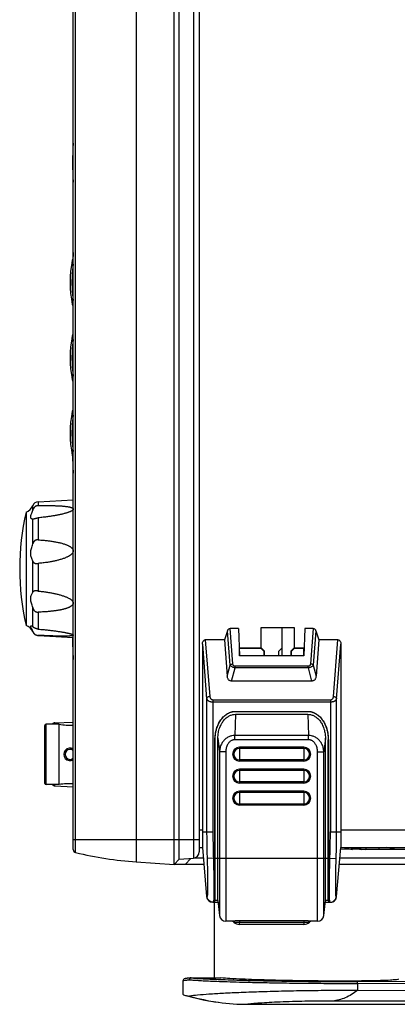
# Model space of a CAD drawing. Units: millimetres. Extents: x 0 to 828, y 10 to 570.
# Drawn here: x 311 to 371, y 257 to 414 of the extents above; entities that cross this region are included whole.
import ezdxf

# ---------------------------------------------------------------- set-up
doc = ezdxf.new("R2010")
doc.units = ezdxf.units.MM

msp = doc.modelspace()

# ---------------------------------------------------------------- linework, layer by layer
at = {"color": 7, "linetype": 'Continuous'}
for p, q in [((335.121, 279.347), (335.121, 499.347)), ((329.121, 498.927), (329.121, 279.766)), ((335.919, 280.202), (335.919, 498.491)), ((338.191, 498.332), (338.191, 280.361)), ((319.121, 281.739), (319.121, 496.954)), ((339.121, 497.334), (339.121, 281.359)), ((319.504, 281.253), (319.504, 495.347)), ((312.688, 335.636), (312.688, 336.359)), ((313.561, 336.977), (319.121, 337.268)), ((313.561, 336.977), (313.561, 336.365)), ((311.621, 335.347), (311.621, 317.347)), ((312.688, 334.227), (312.658, 334.224)), ((312.688, 330.274), (312.688, 334.227)), ((313.561, 334.433), (313.561, 330.918)), ((312.688, 322.611), (312.688, 327.551)), ((313.561, 327.186), (313.561, 322.793)), ((312.688, 317.137), (312.688, 320.17)), ((313.561, 319.447), (313.561, 316.75)), ((312.688, 316.334), (312.688, 316.407)), ((343.611, 316.473), (343.121, 315.047)), ((344.039, 311.038), (343.611, 316.473)), ((344.471, 311.224), (344.028, 316.847)), ((345.371, 316.847), (344.028, 316.847)), ((345.371, 316.847), (345.507, 312.515)), ((348.971, 313.747), (348.971, 316.986)), ((348.971, 316.986), (354.171, 316.986)), ((352.271, 312.515), (352.271, 316.986)), ((354.171, 316.986), (354.171, 313.747)), ((355.871, 316.847), (355.735, 312.515)), ((357.214, 316.847), (355.871, 316.847)), ((357.214, 316.847), (356.771, 311.224)), ((357.631, 316.473), (357.203, 311.038)), ((357.631, 316.473), (358.121, 315.047)), ((313.561, 315.75), (313.561, 315.717)), ((313.561, 315.717), (319.121, 315.425)), ((340.09, 315.047), (340.8, 306.034)), ((343.121, 315.047), (340.09, 315.047)), ((343.121, 315.047), (343.577, 309.264)), ((358.121, 315.047), (357.666, 309.264)), ((361.152, 315.047), (358.121, 315.047)), ((360.442, 306.034), (361.152, 315.047)), ((339.621, 314.348), (340.302, 305.699)), ((339.621, 314.348), (339.621, 282.047)), ((348.996, 313.747), (345.469, 313.747)), ((345.469, 313.723), (345.535, 313.658)), ((345.535, 312.515), (345.535, 313.658)), ((348.959, 313.658), (345.535, 313.658)), ((348.996, 313.747), (348.959, 313.658)), ((349.407, 313.21), (348.959, 313.658)), ((348.996, 313.747), (349.496, 313.247)), ((349.496, 313.247), (349.407, 313.21)), ((349.407, 312.515), (349.407, 313.21)), ((349.496, 312.515), (349.496, 313.247)), ((352.246, 313.747), (351.746, 313.247)), ((351.746, 312.515), (351.746, 313.247)), ((353.646, 313.247), (354.146, 313.747)), ((353.646, 313.247), (353.646, 312.515)), ((353.735, 313.21), (353.646, 313.247)), ((354.183, 313.658), (353.735, 313.21)), ((353.735, 313.21), (353.735, 312.515)), ((355.774, 313.747), (354.146, 313.747)), ((354.183, 313.658), (354.146, 313.747)), ((355.707, 313.658), (354.183, 313.658)), ((355.773, 313.723), (355.707, 313.658)), ((355.707, 312.515), (355.707, 313.658)), ((360.94, 305.699), (361.621, 314.348)), ((361.621, 314.348), (361.621, 282.047)), ((355.735, 312.515), (345.507, 312.515)), ((343.577, 309.264), (344.039, 311.038)), ((344.272, 308.494), (344.819, 310.591)), ((344.819, 310.591), (344.819, 310.839)), ((356.423, 310.839), (344.819, 310.839)), ((356.423, 310.591), (344.819, 310.591)), ((356.423, 310.591), (356.423, 310.839)), ((356.423, 310.591), (356.97, 308.494)), ((357.203, 311.038), (357.666, 309.264)), ((356.97, 308.494), (344.272, 308.494)), ((340.302, 305.699), (340.302, 284.547)), ((341.299, 305.527), (341.299, 284.547)), ((341.299, 305.527), (359.944, 305.527)), ((341.299, 305.192), (359.944, 305.192)), ((359.944, 305.527), (359.944, 284.547)), ((360.94, 284.547), (360.94, 305.699)), ((344.883, 303.684), (344.883, 303.669)), ((344.883, 303.684), (356.359, 303.684)), ((344.883, 303.669), (356.359, 303.669)), ((356.359, 303.684), (356.359, 303.669)), ((316.193, 301.854), (319.121, 301.982)), ((344.898, 303.218), (344.751, 299.838)), ((344.898, 303.218), (356.344, 303.218)), ((356.344, 303.218), (356.491, 299.838)), ((314.621, 292.247), (314.621, 301.447)), ((314.821, 292.047), (314.821, 301.647)), ((316.896, 301.647), (314.821, 301.647)), ((316.193, 301.647), (316.193, 301.854)), ((316.896, 292.047), (316.896, 301.647)), ((341.621, 273.347), (341.621, 299.171)), ((341.621, 299.171), (341.637, 299.171)), ((341.637, 273.647), (341.637, 299.171)), ((342.09, 299.443), (342.342, 297.268)), ((342.09, 273.647), (342.09, 299.443)), ((344.751, 299.169), (344.751, 299.838)), ((356.491, 299.838), (344.751, 299.838)), ((356.491, 299.169), (344.751, 299.169)), ((356.491, 299.169), (356.491, 299.838)), ((359.153, 299.443), (358.9, 297.268)), ((359.153, 273.647), (359.153, 299.443)), ((359.605, 273.647), (359.605, 299.171)), ((359.621, 299.171), (359.605, 299.171)), ((359.621, 299.171), (359.621, 273.347)), ((342.342, 297.268), (342.342, 271.242)), ((343.337, 297.268), (342.342, 297.268)), ((343.337, 297.268), (343.337, 270.347)), ((345.521, 297.984), (345.521, 295.784)), ((355.721, 297.984), (345.521, 297.984)), ((355.721, 297.805), (345.521, 297.805)), ((355.721, 297.984), (355.721, 295.784)), ((357.905, 270.347), (357.905, 297.268)), ((357.905, 297.268), (358.9, 297.268)), ((358.9, 271.242), (358.9, 297.268)), ((355.721, 295.963), (345.521, 295.963)), ((355.721, 295.784), (345.521, 295.784)), ((345.521, 294.484), (345.521, 292.284)), ((355.721, 294.484), (345.521, 294.484)), ((355.721, 294.305), (345.521, 294.305)), ((355.721, 294.484), (355.721, 292.284)), ((316.896, 292.047), (314.821, 292.047)), ((316.193, 291.839), (316.193, 292.047)), ((316.193, 291.839), (319.121, 291.711)), ((355.721, 292.463), (345.521, 292.463)), ((355.721, 292.284), (345.521, 292.284)), ((345.521, 290.984), (345.521, 288.784)), ((355.721, 290.984), (345.521, 290.984)), ((355.721, 290.984), (355.721, 288.784)), ((355.721, 290.805), (345.521, 290.805)), ((355.721, 288.963), (345.521, 288.963)), ((355.721, 288.784), (345.521, 288.784)), ((339.121, 284.847), (339.621, 284.847)), ((361.621, 284.847), (550.521, 284.847)), ((319.121, 283.347), (339.121, 283.347)), ((339.621, 284.547), (341.299, 284.547)), ((359.944, 284.547), (361.621, 284.547)), ((339.121, 282.047), (339.621, 282.047)), ((339.621, 282.047), (340.302, 274.26)), ((360.94, 274.26), (361.621, 282.047)), ((364.865, 281.747), (361.598, 281.785)), ((361.621, 282.047), (550.521, 282.047)), ((362.637, 281.877), (363.447, 281.763)), ((362.823, 282.047), (364.865, 281.747)), ((364.592, 281.88), (365.085, 281.814)), ((372.865, 281.747), (364.865, 281.747)), ((365.085, 281.814), (365.584, 281.747)), ((365.584, 282.047), (365.584, 281.747)), ((367.646, 282.047), (367.646, 281.747)), ((370.365, 281.747), (368.882, 282.047)), ((369.667, 281.888), (369.66, 282.047)), ((335.919, 280.202), (335.121, 279.347)), ((335.919, 280.202), (338.191, 280.361)), ((337.797, 280.334), (336.877, 279.347)), ((339.77, 280.347), (338.191, 280.347)), ((341.371, 280.347), (340.375, 280.313)), ((341.371, 280.347), (359.871, 280.347)), ((359.871, 280.347), (360.867, 280.313)), ((372.865, 280.347), (361.472, 280.347)), ((329.121, 279.766), (335.121, 279.347)), ((339.857, 279.347), (335.121, 279.347)), ((371.865, 279.347), (361.385, 279.347)), ((341.299, 273.347), (342.121, 273.347)), ((341.471, 273.347), (341.471, 261.347)), ((342.09, 273.647), (341.637, 273.647)), ((342.09, 273.647), (342.342, 271.242)), ((358.9, 271.242), (359.153, 273.647)), ((359.121, 273.347), (359.944, 273.347)), ((359.605, 273.647), (359.153, 273.647)), ((344.422, 270.347), (343.337, 270.347)), ((344.6, 270.191), (344.421, 270.347)), ((344.6, 270.191), (356.642, 270.191)), ((345.521, 270.412), (345.521, 270.191)), ((355.721, 270.412), (345.521, 270.412)), ((345.521, 269.847), (345.521, 270.191)), ((355.721, 269.847), (345.521, 269.847)), ((355.721, 270.412), (355.721, 270.191)), ((355.721, 270.191), (355.721, 269.847)), ((356.821, 270.347), (356.642, 270.191)), ((357.905, 270.347), (356.82, 270.347)), ((337.832, 261.346), (337.856, 261.347)), ((337.856, 261.347), (342.538, 261.347)), ((336.524, 260.859), (336.524, 260.859)), ((336.524, 260.859), (336.524, 258.733)), ((346.167, 260.972), (346.416, 260.966)), ((357.991, 260.852), (357.377, 260.858)), ((357.99, 260.781), (358.361, 260.779)), ((361.882, 260.836), (361.386, 260.836)), ((364.097, 260.769), (455.596, 261.063)), ((364.228, 260.469), (455.725, 260.763)), ((364.228, 260.469), (364.228, 259.329)), ((471.085, 258.814), (364.228, 259.329)), ((346.849, 257.147), (471.092, 257.147)), ((469.065, 257.356), (360.326, 257.67))]:
    msp.add_line(p, q, dxfattribs=at)
for points in [[(319.121, 375.568), (319.12, 375.567), (319.067, 375.53), (319.023, 375.482), (318.991, 375.426), (318.972, 375.365)], [(318.972, 368.329), (318.991, 368.267), (319.023, 368.211), (319.067, 368.163), (319.12, 368.126), (319.121, 368.125)], [(319.121, 363.568), (319.12, 363.567), (319.067, 363.53), (319.023, 363.482), (318.991, 363.426), (318.972, 363.365)], [(318.972, 356.329), (318.991, 356.267), (319.023, 356.211), (319.067, 356.163), (319.12, 356.126), (319.121, 356.125)], [(319.121, 351.568), (319.12, 351.567), (319.067, 351.53), (319.023, 351.482), (318.991, 351.426), (318.972, 351.365)], [(318.972, 344.329), (318.991, 344.267), (319.023, 344.211), (319.067, 344.163), (319.12, 344.126), (319.121, 344.125)], [(336.868, 261.212), (336.826, 261.2), (336.786, 261.187), (336.746, 261.171), (336.704, 261.15), (336.658, 261.12), (336.606, 261.073), (336.553, 260.991), (336.525, 260.885), (336.524, 260.859)], [(337.208, 261.275), (337.137, 261.265), (337.073, 261.254), (337.014, 261.244), (336.961, 261.233), (336.913, 261.223), (336.868, 261.212)], [(337.832, 261.346), (337.793, 261.342), (337.673, 261.33), (337.563, 261.319), (337.462, 261.308), (337.37, 261.297), (337.285, 261.286), (337.208, 261.275)], [(336.778, 258.595), (337.043, 258.522), (337.978, 258.279), (338.89, 258.066), (339.768, 257.882), (340.607, 257.724), (341.405, 257.59), (342.134, 257.481)]]:
    msp.add_lwpolyline(points, dxfattribs=at)
for centre, radius, start, end in [((368.231, 390.847), 49.21, 176.40703, 183.59297), ((356.507, 373.847), 37.486, 175.83624, 177.43779), ((336.442, 371.847), 17.821, 168.61466, 191.38534), ((336.442, 359.847), 17.821, 168.61466, 191.38534), ((336.442, 347.847), 17.821, 168.61466, 191.38534), ((356.507, 344.247), 37.486, 180.04906, 184.16376), ((311.024, 337.045), 1.8, 289.36387, 337.60382), ((313.613, 335.978), 1, 93, 157.60382), ((351.621, 326.347), 41, 167.31962, 192.68038), ((311.024, 315.648), 1.8, 22.39618, 70.63613), ((313.613, 316.715), 1, 202.39618, 267), ((356.507, 314.647), 37.486, 178.80257, 184.16376), ((314.821, 301.447), 0.2, 90, 180), ((316.214, 301.355), 0.5, 92.5, 144.13555), ((318.621, 311.497), 10, 260.06363, 272.86639), ((318.621, 296.847), 1, 59.99999, 300.00001), ((318.621, 296.847), 0.8, 51.24602, 308.75398), ((345.521, 296.884), 1.1, 90, 270), ((345.521, 296.884), 0.921, 90, 270), ((355.721, 296.884), 1.1, 270, 90), ((355.721, 296.884), 0.921, 270, 90), ((345.521, 293.384), 1.1, 90, 270), ((345.521, 293.384), 0.921, 90, 270), ((355.721, 293.384), 1.1, 270, 90), ((355.721, 293.384), 0.921, 270, 90), ((314.821, 292.247), 0.2, 180, 270), ((316.214, 292.339), 0.5, 215.86445, 267.5), ((318.621, 282.197), 10, 87.13361, 99.93637), ((345.521, 289.884), 1.1, 90, 270), ((355.721, 289.884), 1.1, 270, 90), ((345.521, 289.884), 0.921, 90, 270), ((355.721, 289.884), 0.921, 270, 90), ((319.621, 281.739), 0.5, 180, 256.42523), ((333.188, 337.926), 58.302, 256.42523, 266), ((338.121, 281.359), 1, 274, 0), ((341.299, 274.347), 1, 185, 270), ((359.944, 274.347), 1, 270, 355), ((343.337, 271.347), 1, 186, 270), ((357.905, 271.347), 1, 270, 354), ((345.521, 271.25), 1.404, 229, 270), ((355.721, 271.25), 1.404, 270, 311)]:
    msp.add_arc(centre, radius, start, end, dxfattribs=at)
for points, knots in [([(319.121, 374.75), (319.102, 374.621), (319.057, 374.279), (318.995, 373.698), (318.943, 372.989), (318.915, 372.232), (318.915, 371.46), (318.943, 370.704), (318.995, 369.995), (319.057, 369.414), (319.102, 369.072), (319.121, 368.943)], [0, 0, 0, 0, 0.3907633, 1.0339804, 1.755305, 2.5222975, 3.304143, 4.071015, 4.7923665, 5.4355083, 5.8257875, 5.8257875, 5.8257875, 5.8257875]), ([(319.121, 362.75), (319.102, 362.621), (319.057, 362.279), (318.995, 361.698), (318.943, 360.989), (318.915, 360.232), (318.915, 359.46), (318.943, 358.704), (318.995, 357.995), (319.057, 357.414), (319.102, 357.072), (319.121, 356.943)], [0, 0, 0, 0, 0.3907633, 1.0339804, 1.755305, 2.5222975, 3.304143, 4.071015, 4.7923665, 5.4355083, 5.8257875, 5.8257875, 5.8257875, 5.8257875]), ([(319.121, 350.75), (319.102, 350.621), (319.057, 350.279), (318.995, 349.698), (318.943, 348.989), (318.915, 348.232), (318.915, 347.46), (318.943, 346.704), (318.995, 345.995), (319.057, 345.414), (319.102, 345.072), (319.121, 344.943)], [0, 0, 0, 0, 0.3907633, 1.0339804, 1.755305, 2.5222975, 3.304143, 4.071015, 4.7923665, 5.4355083, 5.8257875, 5.8257875, 5.8257875, 5.8257875]), ([(313.561, 336.365), (313.544, 336.365), (313.511, 336.363), (313.463, 336.358), (313.414, 336.351), (313.365, 336.341), (313.317, 336.328), (313.27, 336.313), (313.227, 336.297), (313.188, 336.28), (313.153, 336.262), (313.12, 336.242), (313.088, 336.221), (313.057, 336.199), (313.027, 336.175), (312.998, 336.15), (312.97, 336.123), (312.94, 336.092), (312.909, 336.056), (312.877, 336.016), (312.845, 335.971), (312.815, 335.924), (312.788, 335.877), (312.764, 335.829), (312.741, 335.782), (312.722, 335.733), (312.704, 335.685), (312.693, 335.652), (312.688, 335.636)], [0, 0, 0, 0, 0.0495221, 0.0981804, 0.1470849, 0.1966746, 0.2477292, 0.2980758, 0.3442437, 0.3855902, 0.424215, 0.4624638, 0.5010851, 0.5397051, 0.5777521, 0.6152554, 0.6537714, 0.6956509, 0.7430566, 0.7960517, 0.8518068, 0.9074287, 0.9618369, 1.0152411, 1.0679069, 1.1200134, 1.1716359, 1.2227373, 1.2227373, 1.2227373, 1.2227373]), ([(313.561, 336.365), (313.701, 336.368), (313.964, 336.373), (314.337, 336.378), (314.674, 336.381), (314.987, 336.381), (315.288, 336.38), (315.585, 336.377), (315.88, 336.371), (316.171, 336.364), (316.457, 336.355), (316.741, 336.342), (317.022, 336.327), (317.296, 336.308), (317.548, 336.287), (317.773, 336.264), (317.971, 336.24), (318.146, 336.215), (318.303, 336.19), (318.441, 336.163), (318.561, 336.137), (318.665, 336.109), (318.756, 336.082), (318.835, 336.054), (318.905, 336.025), (318.969, 335.993), (319.026, 335.957), (319.072, 335.918), (319.103, 335.876), (319.119, 335.835), (319.123, 335.795), (319.114, 335.754), (319.094, 335.715), (319.065, 335.677), (319.029, 335.639), (318.985, 335.602), (318.933, 335.564), (318.871, 335.526), (318.797, 335.485), (318.711, 335.443), (318.612, 335.398), (318.5, 335.352), (318.373, 335.305), (318.232, 335.256), (318.133, 335.224), (318.08, 335.208)], [0, 0, 0, 0, 0.4200706, 0.7892846, 1.1212047, 1.4295242, 1.7277639, 2.0250435, 2.3215451, 2.6132116, 2.8980712, 3.1797108, 3.4641171, 3.7445435, 4.0009629, 4.2248298, 4.4223079, 4.5986128, 4.7567337, 4.8972096, 5.0203239, 5.1271287, 5.2201404, 5.3027618, 5.3783544, 5.4495622, 5.5172709, 5.5794445, 5.6309028, 5.6721951, 5.7099576, 5.749804, 5.7939761, 5.8419427, 5.8938106, 5.9504927, 6.0139752, 6.0863344, 6.1695796, 6.2652813, 6.3738953, 6.4954334, 6.6298562, 6.7781101, 6.943226, 6.943226, 6.943226, 6.943226]), ([(312.658, 334.223), (312.632, 334.223), (312.566, 334.233), (312.473, 334.287), (312.398, 334.383), (312.362, 334.508), (312.366, 334.658), (312.406, 334.838), (312.483, 335.06), (312.586, 335.329), (312.656, 335.528), (312.688, 335.636)], [0, 0, 0, 0, 0.0793088, 0.1958221, 0.3126969, 0.4360062, 0.5786511, 0.757336, 0.9895796, 1.2813245, 1.6210656, 1.6210656, 1.6210656, 1.6210656]), ([(318.08, 335.208), (318.019, 335.189), (317.885, 335.15), (317.67, 335.091), (317.431, 335.031), (317.178, 334.972), (316.921, 334.916), (316.661, 334.864), (316.397, 334.814), (316.131, 334.767), (315.863, 334.722), (315.593, 334.679), (315.315, 334.638), (315.018, 334.597), (314.694, 334.555), (314.339, 334.513), (313.958, 334.472), (313.695, 334.446), (313.561, 334.433)], [0, 0, 0, 0, 0.1935066, 0.4173593, 0.6701823, 0.9332758, 1.195414, 1.4598556, 1.7284643, 1.9998982, 2.2718985, 2.5427624, 2.8196609, 3.11586, 3.4418928, 3.799864, 4.187519, 4.5923135, 4.5923135, 4.5923135, 4.5923135]), ([(312.688, 334.227), (312.692, 334.227), (312.7, 334.229), (312.712, 334.232), (312.725, 334.235), (312.74, 334.239), (312.755, 334.244), (312.773, 334.249), (312.794, 334.255), (312.819, 334.263), (312.848, 334.271), (312.88, 334.28), (312.913, 334.289), (312.947, 334.298), (312.981, 334.307), (313.015, 334.316), (313.05, 334.325), (313.087, 334.334), (313.125, 334.344), (313.164, 334.354), (313.204, 334.365), (313.246, 334.376), (313.292, 334.388), (313.339, 334.399), (313.386, 334.408), (313.431, 334.416), (313.475, 334.423), (313.518, 334.429), (313.546, 334.432), (313.561, 334.433)], [0, 0, 0, 0, 0.01133481, 0.0238266, 0.03748831, 0.05225118, 0.06838388, 0.08672566, 0.10835092, 0.13443856, 0.16489057, 0.19855341, 0.23354284, 0.26849218, 0.30343183, 0.33865512, 0.37467584, 0.41205992, 0.45131505, 0.49178365, 0.5330212, 0.57643168, 0.62369825, 0.6734845, 0.72197218, 0.76744534, 0.81123501, 0.85414521, 0.89748376, 0.89748376, 0.89748376, 0.89748376]), ([(312.688, 327.551), (312.652, 327.641), (312.576, 327.825), (312.475, 328.104), (312.401, 328.389), (312.363, 328.673), (312.365, 328.96), (312.405, 329.258), (312.48, 329.576), (312.581, 329.916), (312.654, 330.152), (312.688, 330.274)], [0, 0, 0, 0, 0.2923521, 0.5964792, 0.8900243, 1.1728954, 1.4542936, 1.7482927, 2.0721337, 2.4335164, 2.8128495, 2.8128495, 2.8128495, 2.8128495]), ([(313.561, 330.918), (313.544, 330.919), (313.51, 330.92), (313.459, 330.92), (313.41, 330.919), (313.36, 330.915), (313.312, 330.909), (313.265, 330.902), (313.224, 330.893), (313.187, 330.882), (313.153, 330.871), (313.121, 330.858), (313.09, 330.842), (313.061, 330.825), (313.032, 330.806), (313.005, 330.786), (312.978, 330.763), (312.95, 330.738), (312.921, 330.708), (312.89, 330.672), (312.858, 330.632), (312.828, 330.589), (312.801, 330.544), (312.776, 330.499), (312.755, 330.455), (312.735, 330.411), (312.718, 330.366), (312.702, 330.32), (312.693, 330.289), (312.688, 330.274)], [0, 0, 0, 0, 0.0513906, 0.1015167, 0.1512836, 0.2007563, 0.2502817, 0.2978682, 0.3406748, 0.3784052, 0.4131265, 0.4471864, 0.4816241, 0.5162274, 0.5505466, 0.584416, 0.6188511, 0.6558585, 0.6974102, 0.7448373, 0.7970227, 0.8506405, 0.9031619, 0.9538865, 1.0031207, 1.051302, 1.0991836, 1.1474241, 1.1960591, 1.1960591, 1.1960591, 1.1960591]), ([(313.561, 330.918), (313.7, 330.911), (313.962, 330.896), (314.335, 330.869), (314.67, 330.839), (314.982, 330.807), (315.282, 330.771), (315.579, 330.732), (315.873, 330.688), (316.163, 330.641), (316.448, 330.589), (316.73, 330.53), (317.011, 330.466), (317.284, 330.396), (317.537, 330.323), (317.762, 330.249), (317.961, 330.178), (318.137, 330.106), (318.294, 330.036), (318.432, 329.966), (318.554, 329.898), (318.658, 329.831), (318.749, 329.766), (318.829, 329.701), (318.9, 329.635), (318.965, 329.564), (319.021, 329.489), (319.067, 329.409), (319.1, 329.325), (319.119, 329.237), (319.123, 329.146), (319.11, 329.057), (319.082, 328.97), (319.042, 328.888), (318.99, 328.808), (318.928, 328.73), (318.856, 328.655), (318.775, 328.583), (318.686, 328.512), (318.588, 328.443), (318.478, 328.373), (318.355, 328.302), (318.215, 328.229), (318.055, 328.152), (317.869, 328.072), (317.654, 327.988), (317.417, 327.903), (317.167, 327.823), (316.912, 327.749), (316.653, 327.68), (316.391, 327.616), (316.125, 327.557), (315.858, 327.502), (315.589, 327.45), (315.311, 327.402), (315.015, 327.355), (314.691, 327.309), (314.337, 327.264), (313.957, 327.222), (313.695, 327.198), (313.561, 327.186)], [0, 0, 0, 0, 0.4191424, 0.7880915, 1.1202653, 1.4292348, 1.7284687, 2.0272065, 2.3257879, 2.6202548, 2.9088, 3.1949865, 3.4851502, 3.7735566, 4.0400331, 4.2748973, 4.4840568, 4.6729796, 4.844838, 5.0000983, 5.1389206, 5.2622115, 5.3724501, 5.4735085, 5.5699589, 5.6654077, 5.7596061, 5.8512069, 5.9409885, 6.0303469, 6.1201882, 6.2105181, 6.3006827, 6.3910883, 6.4853715, 6.5854519, 6.6900756, 6.79766, 6.9101391, 7.0299378, 7.1592364, 7.3003093, 7.4561868, 7.6318575, 7.8331768, 8.0649179, 8.3224774, 8.5881097, 8.8526981, 9.1197549, 9.3907004, 9.6638441, 9.9368324, 10.2082684, 10.4856731, 10.7822417, 11.1083132, 11.465851, 11.8526157, 12.2561098, 12.2561098, 12.2561098, 12.2561098]), ([(312.688, 327.551), (312.695, 327.536), (312.708, 327.506), (312.731, 327.464), (312.757, 327.423), (312.788, 327.383), (312.822, 327.347), (312.857, 327.316), (312.893, 327.289), (312.927, 327.266), (312.96, 327.247), (312.992, 327.231), (313.024, 327.217), (313.058, 327.204), (313.093, 327.194), (313.129, 327.185), (313.167, 327.179), (313.205, 327.175), (313.247, 327.173), (313.291, 327.172), (313.338, 327.173), (313.384, 327.174), (313.43, 327.177), (313.474, 327.179), (313.517, 327.182), (313.546, 327.185), (313.561, 327.186)], [0, 0, 0, 0, 0.048996, 0.0967184, 0.1455957, 0.1956374, 0.2457923, 0.2936207, 0.3380497, 0.3789042, 0.4164882, 0.4520099, 0.4869196, 0.5225086, 0.5591085, 0.5966129, 0.6343862, 0.6726938, 0.7134557, 0.7583971, 0.806234, 0.8534501, 0.8984567, 0.9423349, 0.9856214, 1.0294134, 1.0294134, 1.0294134, 1.0294134]), ([(312.688, 320.17), (312.654, 320.296), (312.582, 320.537), (312.48, 320.877), (312.404, 321.184), (312.364, 321.46), (312.363, 321.714), (312.399, 321.957), (312.473, 322.192), (312.572, 322.409), (312.65, 322.546), (312.688, 322.611)], [0, 0, 0, 0, 0.3915683, 0.754135, 1.0672567, 1.3389691, 1.5870979, 1.8282395, 2.0733636, 2.3206693, 2.5456152, 2.5456152, 2.5456152, 2.5456152]), ([(313.223, 322.828), (313.211, 322.829), (313.188, 322.831), (313.155, 322.832), (313.124, 322.832), (313.093, 322.83), (313.063, 322.827), (313.035, 322.823), (313.008, 322.818), (312.981, 322.811), (312.953, 322.803), (312.925, 322.793), (312.895, 322.781), (312.863, 322.767), (312.83, 322.749), (312.796, 322.727), (312.764, 322.702), (312.735, 322.674), (312.71, 322.644), (312.695, 322.622), (312.688, 322.611)], [0, 0, 0, 0, 0.03564602, 0.06829698, 0.09947046, 0.13014026, 0.1599875, 0.18876476, 0.21652288, 0.24388305, 0.27195966, 0.30164428, 0.33368271, 0.36858215, 0.40649636, 0.44719343, 0.48842732, 0.52845643, 0.56765302, 0.60702017, 0.60702017, 0.60702017, 0.60702017]), ([(313.561, 322.793), (313.544, 322.795), (313.51, 322.798), (313.459, 322.804), (313.41, 322.809), (313.361, 322.814), (313.313, 322.82), (313.267, 322.824), (313.237, 322.827), (313.223, 322.828), (313.223, 322.828)], [0, 0, 0, 0, 0.05163127, 0.10190634, 0.15176438, 0.20113501, 0.25022043, 0.29711358, 0.33895312, 0.33959053, 0.33959053, 0.33959053, 0.33959053]), ([(313.561, 322.793), (313.667, 322.783), (313.868, 322.763), (314.156, 322.731), (314.421, 322.699), (314.651, 322.668), (314.794, 322.647), (314.853, 322.638)], [0, 0, 0, 0, 0.3202629, 0.6055252, 0.8686066, 1.1224809, 1.3021553, 1.3021553, 1.3021553, 1.3021553]), ([(314.853, 322.638), (314.878, 322.635), (314.986, 322.618), (315.177, 322.588), (315.427, 322.545), (315.678, 322.499), (315.929, 322.451), (316.181, 322.398), (316.434, 322.34), (316.688, 322.278), (316.941, 322.211), (317.191, 322.139), (317.433, 322.063), (317.663, 321.984), (317.881, 321.902), (318.085, 321.817), (318.275, 321.729), (318.451, 321.637), (318.614, 321.54), (318.763, 321.437), (318.895, 321.325), (319.003, 321.206), (319.079, 321.085), (319.119, 320.965), (319.125, 320.846), (319.095, 320.731), (319.038, 320.626), (318.96, 320.533), (318.868, 320.45), (318.764, 320.374), (318.65, 320.304), (318.526, 320.238), (318.392, 320.176), (318.25, 320.118), (318.104, 320.064), (317.954, 320.014), (317.802, 319.969), (317.649, 319.926), (317.495, 319.887), (317.339, 319.85), (317.181, 319.816), (317.022, 319.783), (316.861, 319.753), (316.699, 319.725), (316.531, 319.697), (316.352, 319.67), (316.156, 319.643), (315.939, 319.615), (315.695, 319.587), (315.421, 319.559), (315.117, 319.532), (314.78, 319.506), (314.408, 319.482), (313.997, 319.462), (313.711, 319.451), (313.561, 319.447)], [0, 0, 0, 0, 0.0738601, 0.3271532, 0.580269, 0.8352404, 1.0923241, 1.3494634, 1.6073999, 1.8691488, 2.1329119, 2.3942065, 2.6483065, 2.8933784, 3.126318, 3.3465547, 3.5553677, 3.7540798, 3.943044, 4.1234023, 4.2970163, 4.4608645, 4.6027053, 4.7225013, 4.8371737, 4.9550594, 5.0738606, 5.1939618, 5.3171295, 5.4449878, 5.5786191, 5.718989, 5.8668356, 6.0206349, 6.1777076, 6.3357676, 6.4939234, 6.6525315, 6.8118855, 6.9722548, 7.1339867, 7.2967818, 7.4594448, 7.6227359, 7.7910838, 7.9702655, 8.1659313, 8.3839194, 8.6288163, 8.9029042, 9.2076709, 9.5449638, 9.9171507, 10.3270264, 10.7774816, 10.7774816, 10.7774816, 10.7774816]), ([(312.688, 320.17), (312.694, 320.149), (312.706, 320.107), (312.727, 320.045), (312.751, 319.985), (312.778, 319.926), (312.808, 319.87), (312.839, 319.817), (312.872, 319.769), (312.905, 319.726), (312.937, 319.688), (312.969, 319.654), (313.002, 319.623), (313.035, 319.595), (313.069, 319.57), (313.104, 319.547), (313.14, 319.527), (313.178, 319.509), (313.217, 319.494), (313.26, 319.48), (313.307, 319.469), (313.356, 319.46), (313.406, 319.453), (313.457, 319.448), (313.508, 319.446), (313.543, 319.447), (313.561, 319.447)], [0, 0, 0, 0, 0.0652687, 0.1305131, 0.1958421, 0.2608342, 0.3245534, 0.3860917, 0.444417, 0.4984887, 0.5483257, 0.5949241, 0.6391336, 0.6818321, 0.7238889, 0.7659313, 0.8078227, 0.8489062, 0.8903671, 0.9349121, 0.9836848, 1.034609, 1.0852478, 1.1358198, 1.1868757, 1.239691, 1.239691, 1.239691, 1.239691]), ([(312.688, 316.407), (312.656, 316.495), (312.589, 316.652), (312.487, 316.854), (312.41, 317.008), (312.368, 317.118), (312.359, 317.205), (312.405, 317.258), (312.445, 317.263), (312.464, 317.262)], [0, 0, 0, 0, 0.2813479, 0.51058376, 0.67945002, 0.79495579, 0.86927151, 0.92600567, 0.98294592, 0.98294592, 0.98294592, 0.98294592]), ([(312.464, 317.262), (312.469, 317.261), (312.51, 317.257), (312.594, 317.226), (312.658, 317.172), (312.688, 317.137)], [0, 0, 0, 0, 0.01591307, 0.12203507, 0.26227783, 0.26227783, 0.26227783, 0.26227783]), ([(313.561, 316.75), (313.544, 316.751), (313.51, 316.755), (313.459, 316.762), (313.409, 316.771), (313.36, 316.782), (313.311, 316.795), (313.265, 316.809), (313.224, 316.823), (313.187, 316.837), (313.153, 316.85), (313.122, 316.862), (313.091, 316.875), (313.061, 316.888), (313.033, 316.901), (313.005, 316.913), (312.978, 316.927), (312.951, 316.941), (312.921, 316.956), (312.89, 316.974), (312.859, 316.993), (312.829, 317.013), (312.801, 317.033), (312.777, 317.052), (312.755, 317.07), (312.736, 317.088), (312.718, 317.105), (312.703, 317.121), (312.693, 317.131), (312.688, 317.137)], [0, 0, 0, 0, 0.05163209, 0.10227217, 0.15284292, 0.20341194, 0.25430335, 0.30336365, 0.34746747, 0.38611188, 0.4212645, 0.45514534, 0.48859434, 0.52123885, 0.5525879, 0.58251414, 0.611936, 0.64247173, 0.67547536, 0.7115502, 0.74933011, 0.78608352, 0.82005884, 0.85095626, 0.87913106, 0.90495997, 0.92892089, 0.95136023, 0.97228093, 0.97228093, 0.97228093, 0.97228093]), ([(312.688, 316.407), (312.695, 316.39), (312.708, 316.356), (312.731, 316.305), (312.758, 316.253), (312.788, 316.202), (312.822, 316.152), (312.857, 316.106), (312.892, 316.064), (312.927, 316.029), (312.959, 315.997), (312.992, 315.969), (313.024, 315.943), (313.058, 315.919), (313.093, 315.895), (313.129, 315.874), (313.166, 315.853), (313.205, 315.835), (313.246, 315.817), (313.291, 315.801), (313.337, 315.786), (313.384, 315.774), (313.43, 315.764), (313.474, 315.757), (313.517, 315.753), (313.546, 315.751), (313.561, 315.75)], [0, 0, 0, 0, 0.0545435, 0.1096375, 0.1677235, 0.2283904, 0.2898017, 0.3484251, 0.4026002, 0.4519938, 0.4969912, 0.5390997, 0.5800797, 0.6214471, 0.6635478, 0.7061842, 0.7485434, 0.7908404, 0.8350902, 0.8830128, 0.9331415, 0.9818759, 1.0277766, 1.0721202, 1.1155699, 1.159318, 1.159318, 1.159318, 1.159318]), ([(313.561, 316.75), (313.7, 316.738), (313.962, 316.716), (314.335, 316.682), (314.67, 316.648), (314.982, 316.616), (315.282, 316.582), (315.578, 316.547), (315.872, 316.511), (316.162, 316.474), (316.447, 316.435), (316.73, 316.394), (317.01, 316.351), (317.283, 316.307), (317.536, 316.264), (317.761, 316.223), (317.959, 316.184), (318.136, 316.148), (318.292, 316.113), (318.431, 316.081), (318.552, 316.05), (318.657, 316.022), (318.748, 315.995), (318.823, 315.971), (318.869, 315.955), (318.889, 315.948)], [0, 0, 0, 0, 0.4199624, 0.7894869, 1.1219825, 1.4310118, 1.7300154, 2.0281724, 2.3257687, 2.6187688, 2.9051815, 3.1883656, 3.4744227, 3.7573048, 4.0169632, 4.2439847, 4.4442336, 4.6230119, 4.7833512, 4.9257557, 5.0503729, 5.1581148, 5.251411, 5.3337257, 5.3968724, 5.3968724, 5.3968724, 5.3968724]), ([(343.611, 316.473), (343.63, 316.528), (343.676, 316.629), (343.776, 316.752), (343.897, 316.829), (343.986, 316.847), (344.028, 316.847)], [0, 0, 0, 0, 0.17520271, 0.32949917, 0.46856715, 0.59567212, 0.59567212, 0.59567212, 0.59567212]), ([(357.214, 316.847), (357.256, 316.847), (357.346, 316.829), (357.466, 316.752), (357.566, 316.629), (357.612, 316.528), (357.631, 316.473)], [0, 0, 0, 0, 0.12710497, 0.26617295, 0.42046941, 0.59567212, 0.59567212, 0.59567212, 0.59567212]), ([(318.889, 315.948), (318.892, 315.946), (318.918, 315.937), (318.962, 315.92), (319.017, 315.894), (319.063, 315.869), (319.096, 315.844), (319.118, 315.818), (319.124, 315.789), (319.107, 315.764), (319.078, 315.745), (319.038, 315.728), (318.987, 315.712), (318.925, 315.698), (318.853, 315.686), (318.773, 315.675), (318.684, 315.665), (318.586, 315.657), (318.476, 315.649), (318.353, 315.642), (318.214, 315.637), (318.054, 315.632), (317.867, 315.629), (317.653, 315.627), (317.416, 315.627), (317.166, 315.629), (316.911, 315.632), (316.653, 315.637), (316.39, 315.643), (316.124, 315.651), (315.857, 315.658), (315.588, 315.667), (315.311, 315.677), (315.014, 315.688), (314.691, 315.701), (314.337, 315.716), (313.957, 315.732), (313.695, 315.744), (313.561, 315.75)], [0, 0, 0, 0, 0.01158, 0.0806367, 0.1423872, 0.1946597, 0.236471, 0.2680797, 0.2927528, 0.3187197, 0.3526444, 0.395719, 0.4491288, 0.5132988, 0.5866856, 0.667312, 0.7559561, 0.8541236, 0.963375, 1.0856154, 1.2236224, 1.3821366, 1.5668511, 1.7825431, 2.0251281, 2.2779559, 2.5320199, 2.7902049, 3.0535289, 3.3201347, 3.5875762, 3.8543681, 4.1278273, 4.4209434, 4.7439931, 5.0990016, 5.4837948, 5.8859113, 5.8859113, 5.8859113, 5.8859113]), ([(339.621, 314.348), (339.621, 314.413), (339.632, 314.538), (339.68, 314.71), (339.755, 314.854), (339.853, 314.964), (339.968, 315.032), (340.051, 315.047), (340.09, 315.047)], [0, 0, 0, 0, 0.19586731, 0.37288138, 0.5337426, 0.67785149, 0.80906303, 0.92627836, 0.92627836, 0.92627836, 0.92627836]), ([(361.152, 315.047), (361.191, 315.047), (361.274, 315.032), (361.389, 314.964), (361.487, 314.854), (361.562, 314.71), (361.61, 314.538), (361.621, 314.413), (361.621, 314.348)], [0, 0, 0, 0, 0.11721533, 0.24842687, 0.39253576, 0.55339698, 0.73041105, 0.92627836, 0.92627836, 0.92627836, 0.92627836]), ([(344.039, 311.038), (344.07, 311.075), (344.152, 311.141), (344.302, 311.204), (344.414, 311.222), (344.471, 311.224)], [0, 0, 0, 0, 0.1456892, 0.30913579, 0.48207084, 0.48207084, 0.48207084, 0.48207084]), ([(344.819, 310.591), (344.751, 310.599), (344.617, 310.626), (344.426, 310.689), (344.259, 310.78), (344.124, 310.895), (344.061, 310.99), (344.039, 311.038)], [0, 0, 0, 0, 0.20766674, 0.40837805, 0.6003769, 0.7756671, 0.93470372, 0.93470372, 0.93470372, 0.93470372]), ([(344.819, 310.839), (344.785, 310.839), (344.715, 310.849), (344.619, 310.898), (344.542, 310.981), (344.49, 311.093), (344.475, 311.179), (344.471, 311.224)], [0, 0, 0, 0, 0.10424062, 0.20675205, 0.3162899, 0.43726253, 0.57406447, 0.57406447, 0.57406447, 0.57406447]), ([(356.771, 311.224), (356.768, 311.186), (356.756, 311.114), (356.718, 311.016), (356.663, 310.937), (356.593, 310.88), (356.511, 310.846), (356.452, 310.839), (356.423, 310.839)], [0, 0, 0, 0, 0.11484302, 0.21805679, 0.31206292, 0.40009699, 0.48665653, 0.57471664, 0.57471664, 0.57471664, 0.57471664]), ([(357.203, 311.038), (357.185, 310.998), (357.136, 310.92), (357.034, 310.82), (356.906, 310.736), (356.758, 310.668), (356.595, 310.619), (356.481, 310.598), (356.423, 310.591)], [0, 0, 0, 0, 0.13113355, 0.27252757, 0.42543538, 0.5885653, 0.76020534, 0.93521054, 0.93521054, 0.93521054, 0.93521054]), ([(357.203, 311.038), (357.172, 311.075), (357.09, 311.141), (356.94, 311.204), (356.828, 311.222), (356.771, 311.224)], [0, 0, 0, 0, 0.14568874, 0.30913533, 0.48207131, 0.48207131, 0.48207131, 0.48207131]), ([(344.272, 308.494), (344.218, 308.494), (344.112, 308.505), (343.963, 308.561), (343.835, 308.651), (343.731, 308.771), (343.652, 308.916), (343.599, 309.082), (343.581, 309.202), (343.577, 309.264)], [0, 0, 0, 0, 0.1621006, 0.3178294, 0.4716718, 0.627387, 0.7893732, 0.9630584, 1.150194, 1.150194, 1.150194, 1.150194]), ([(357.666, 309.264), (357.661, 309.202), (357.643, 309.082), (357.589, 308.914), (357.509, 308.768), (357.404, 308.647), (357.274, 308.558), (357.127, 308.505), (357.022, 308.494), (356.97, 308.494)], [0, 0, 0, 0, 0.1881454, 0.3627389, 0.5260454, 0.683666, 0.8387147, 0.9923165, 1.1501994, 1.1501994, 1.1501994, 1.1501994]), ([(340.8, 306.034), (340.738, 306.031), (340.618, 306.011), (340.461, 305.94), (340.345, 305.835), (340.307, 305.743), (340.302, 305.699)], [0, 0, 0, 0, 0.18618755, 0.36043651, 0.5131941, 0.64503617, 0.64503617, 0.64503617, 0.64503617]), ([(340.302, 305.699), (340.306, 305.674), (340.322, 305.619), (340.368, 305.538), (340.44, 305.458), (340.536, 305.385), (340.652, 305.321), (340.78, 305.27), (340.915, 305.233), (341.049, 305.208), (341.177, 305.195), (341.259, 305.192), (341.299, 305.192)], [0, 0, 0, 0, 0.0777763, 0.1695189, 0.2762811, 0.3977118, 0.5308627, 0.6708186, 0.8121158, 0.9495085, 1.0787599, 1.1969848, 1.1969848, 1.1969848, 1.1969848]), ([(340.8, 306.034), (340.802, 306.009), (340.81, 305.956), (340.832, 305.877), (340.867, 305.797), (340.914, 305.723), (340.972, 305.658), (341.037, 305.606), (341.105, 305.568), (341.173, 305.543), (341.237, 305.53), (341.279, 305.527), (341.299, 305.527)], [0, 0, 0, 0, 0.07560262, 0.15883138, 0.24633987, 0.33505977, 0.42213645, 0.50535155, 0.583357, 0.65536234, 0.72100613, 0.78021774, 0.78021774, 0.78021774, 0.78021774]), ([(359.944, 305.527), (359.961, 305.527), (359.999, 305.529), (360.056, 305.54), (360.116, 305.559), (360.177, 305.589), (360.238, 305.631), (360.294, 305.683), (360.344, 305.746), (360.384, 305.816), (360.414, 305.89), (360.433, 305.963), (360.44, 306.011), (360.442, 306.034)], [0, 0, 0, 0, 0.05334306, 0.11142141, 0.1744967, 0.24264076, 0.31562265, 0.3929151, 0.47328053, 0.55466239, 0.63468838, 0.7108218, 0.78034585, 0.78034585, 0.78034585, 0.78034585]), ([(359.944, 305.192), (359.979, 305.192), (360.053, 305.195), (360.167, 305.205), (360.286, 305.224), (360.408, 305.254), (360.527, 305.294), (360.64, 305.346), (360.739, 305.408), (360.821, 305.478), (360.883, 305.552), (360.922, 305.626), (360.936, 305.676), (360.94, 305.699)], [0, 0, 0, 0, 0.1065452, 0.2212508, 0.3427639, 0.4687841, 0.596067, 0.7209001, 0.8391511, 0.9470737, 1.0426702, 1.1257752, 1.1971661, 1.1971661, 1.1971661, 1.1971661]), ([(360.442, 306.034), (360.504, 306.031), (360.624, 306.011), (360.781, 305.94), (360.897, 305.835), (360.936, 305.743), (360.94, 305.699)], [0, 0, 0, 0, 0.18618741, 0.36043635, 0.513194, 0.64503616, 0.64503616, 0.64503616, 0.64503616]), ([(341.621, 299.171), (341.621, 299.465), (341.662, 300.05), (341.846, 300.895), (342.144, 301.676), (342.548, 302.364), (343.042, 302.932), (343.61, 303.358), (344.232, 303.624), (344.669, 303.684), (344.883, 303.684)], [0, 0, 0, 0, 0.8826862, 1.7494219, 2.5858852, 3.381061, 4.1289832, 4.8304255, 5.4940981, 6.1364043, 6.1364043, 6.1364043, 6.1364043]), ([(341.637, 299.171), (341.637, 299.371), (341.656, 299.763), (341.738, 300.336), (341.871, 300.882), (342.052, 301.395), (342.276, 301.87), (342.54, 302.3), (342.84, 302.681), (343.176, 303.011), (343.552, 303.288), (343.969, 303.502), (344.417, 303.637), (344.728, 303.669), (344.883, 303.669)], [0, 0, 0, 0, 0.5977042, 1.1759236, 1.7359938, 2.278806, 2.8048173, 3.3093979, 3.7897334, 4.2554119, 4.7190543, 5.1854441, 5.6526891, 6.1170582, 6.1170582, 6.1170582, 6.1170582]), ([(356.359, 303.684), (356.573, 303.684), (357.01, 303.624), (357.632, 303.358), (358.2, 302.932), (358.694, 302.364), (359.098, 301.676), (359.396, 300.895), (359.58, 300.05), (359.621, 299.465), (359.621, 299.171)], [0, 0, 0, 0, 0.6423062, 1.3059788, 2.0074211, 2.7553433, 3.5505191, 4.3869824, 5.2537181, 6.1364043, 6.1364043, 6.1364043, 6.1364043]), ([(356.359, 303.669), (356.515, 303.669), (356.83, 303.637), (357.283, 303.498), (357.703, 303.28), (358.08, 302.999), (358.414, 302.667), (358.712, 302.286), (358.974, 301.856), (359.196, 301.381), (359.374, 300.87), (359.505, 300.327), (359.587, 299.758), (359.605, 299.369), (359.605, 299.171)], [0, 0, 0, 0, 0.4687291, 0.9416727, 1.4136392, 1.880479, 2.346179, 2.8248978, 3.3282515, 3.853066, 4.3939037, 4.950662, 5.5245441, 6.1170264, 6.1170264, 6.1170264, 6.1170264]), ([(342.09, 299.443), (342.09, 299.73), (342.139, 300.295), (342.35, 301.088), (342.672, 301.774), (343.069, 302.326), (343.509, 302.739), (343.968, 303.02), (344.433, 303.182), (344.746, 303.218), (344.898, 303.218)], [0, 0, 0, 0, 0.8623881, 1.6915615, 2.4499211, 3.123773, 3.7185326, 4.2474325, 4.7285746, 5.1836424, 5.1836424, 5.1836424, 5.1836424]), ([(356.344, 303.218), (356.496, 303.218), (356.809, 303.182), (357.273, 303.021), (357.732, 302.74), (358.172, 302.328), (358.569, 301.776), (358.891, 301.089), (359.103, 300.296), (359.153, 299.73), (359.153, 299.443)], [0, 0, 0, 0, 0.4544034, 0.9350852, 1.4634288, 2.0581141, 2.7318571, 3.4906593, 4.3205512, 5.1836416, 5.1836416, 5.1836416, 5.1836416]), ([(344.751, 299.838), (344.59, 299.839), (344.261, 299.804), (343.783, 299.638), (343.333, 299.355), (342.934, 298.959), (342.615, 298.46), (342.404, 297.886), (342.348, 297.475), (342.342, 297.268)], [0, 0, 0, 0, 0.4826245, 0.9810954, 1.5063141, 2.0644263, 2.6543544, 3.2670101, 3.8873746, 3.8873746, 3.8873746, 3.8873746]), ([(344.751, 299.169), (344.71, 299.169), (344.625, 299.164), (344.497, 299.14), (344.362, 299.097), (344.22, 299.031), (344.07, 298.935), (343.916, 298.804), (343.762, 298.63), (343.618, 298.411), (343.495, 298.154), (343.404, 297.867), (343.349, 297.569), (343.337, 297.367), (343.337, 297.268)], [0, 0, 0, 0, 0.1233793, 0.2521754, 0.391405, 0.5461215, 0.7214515, 0.9223739, 1.153301, 1.4158262, 1.7038837, 2.0074899, 2.3149017, 2.6119604, 2.6119604, 2.6119604, 2.6119604]), ([(358.9, 297.268), (358.894, 297.475), (358.838, 297.886), (358.627, 298.46), (358.308, 298.959), (357.909, 299.355), (357.459, 299.638), (356.981, 299.804), (356.652, 299.839), (356.491, 299.838)], [0, 0, 0, 0, 0.6202984, 1.2329407, 1.8228955, 2.3810267, 2.9062481, 3.4047223, 3.8873746, 3.8873746, 3.8873746, 3.8873746]), ([(357.905, 297.268), (357.905, 297.373), (357.892, 297.585), (357.832, 297.892), (357.736, 298.18), (357.611, 298.434), (357.467, 298.646), (357.316, 298.814), (357.164, 298.941), (357.018, 299.033), (356.878, 299.098), (356.745, 299.14), (356.617, 299.164), (356.533, 299.169), (356.491, 299.169)], [0, 0, 0, 0, 0.3160063, 0.6328012, 0.9383276, 1.223063, 1.4792901, 1.7038573, 1.8994502, 2.0706293, 2.222406, 2.3598649, 2.4880059, 2.6119493, 2.6119493, 2.6119493, 2.6119493]), ([(340.302, 284.547), (340.302, 284.079), (340.308, 283.141), (340.333, 281.73), (340.359, 280.787), (340.375, 280.313)], [0, 0, 0, 0, 1.4024107, 2.8133905, 4.2339827, 4.2339827, 4.2339827, 4.2339827]), ([(341.299, 284.547), (341.299, 284.083), (341.304, 283.153), (341.329, 281.753), (341.356, 280.817), (341.371, 280.347)], [0, 0, 0, 0, 1.3919494, 2.7901009, 4.2008041, 4.2008041, 4.2008041, 4.2008041]), ([(359.871, 280.347), (359.887, 280.817), (359.913, 281.753), (359.938, 283.153), (359.944, 284.083), (359.944, 284.547)], [0, 0, 0, 0, 1.4107032, 2.8088547, 4.2008041, 4.2008041, 4.2008041, 4.2008041]), ([(360.867, 280.313), (360.883, 280.787), (360.909, 281.73), (360.934, 283.141), (360.94, 284.079), (360.94, 284.547)], [0, 0, 0, 0, 1.4205922, 2.831572, 4.2339827, 4.2339827, 4.2339827, 4.2339827]), ([(362.637, 281.877), (362.599, 281.86), (362.509, 281.832), (362.354, 281.801), (362.238, 281.785), (362.174, 281.778)], [0, 0, 0, 0, 0.12369206, 0.282212, 0.47447699, 0.47447699, 0.47447699, 0.47447699]), ([(362.754, 282.001), (362.754, 281.997), (362.753, 281.971), (362.728, 281.932), (362.698, 281.909), (362.685, 281.901)], [0, 0, 0, 0, 0.01096975, 0.08038991, 0.1252151, 0.1252151, 0.1252151, 0.1252151]), ([(363.313, 282.047), (363.417, 282.034), (363.843, 281.978), (364.269, 281.923), (364.592, 281.88)], [0, 0, 0, 0, 0.3130312, 1.2899886, 1.2899886, 1.2899886, 1.2899886]), ([(340.375, 280.313), (340.387, 279.965), (340.407, 279.278), (340.43, 278.272), (340.446, 277.326), (340.454, 276.472), (340.457, 275.73), (340.444, 275.143), (340.444, 274.67), (340.401, 274.452), (340.408, 274.269), (340.375, 274.266)], [0, 0, 0, 0, 1.0453384, 2.0622762, 3.0194294, 3.8832767, 4.6276139, 5.2332668, 5.6809076, 5.9558373, 6.0546756, 6.0546756, 6.0546756, 6.0546756]), ([(341.371, 280.347), (341.383, 279.943), (341.403, 279.147), (341.426, 277.981), (341.443, 276.884), (341.45, 275.895), (341.454, 275.034), (341.439, 274.358), (341.444, 273.807), (341.392, 273.565), (341.408, 273.347), (341.371, 273.347)], [0, 0, 0, 0, 1.2114026, 2.3900027, 3.4992953, 4.5002551, 5.3623434, 6.0631829, 6.5802244, 6.8962242, 7.0064276, 7.0064276, 7.0064276, 7.0064276]), ([(359.844, 273.37), (359.835, 273.396), (359.85, 273.532), (359.797, 273.833), (359.804, 274.346), (359.788, 275.039), (359.792, 275.894), (359.799, 276.884), (359.816, 277.98), (359.839, 279.147), (359.859, 279.943), (359.871, 280.347)], [0, 0, 0, 0, 0.0827529, 0.3987528, 0.9157943, 1.6166338, 2.478722, 3.4796819, 4.5889745, 5.7675746, 6.9789771, 6.9789771, 6.9789771, 6.9789771]), ([(360.867, 274.266), (360.834, 274.269), (360.841, 274.452), (360.798, 274.67), (360.798, 275.143), (360.785, 275.73), (360.788, 276.472), (360.796, 277.326), (360.812, 278.272), (360.835, 279.278), (360.856, 279.965), (360.867, 280.313)], [0, 0, 0, 0, 0.0988384, 0.373768, 0.8214089, 1.4270618, 2.171399, 3.0352462, 3.9923994, 5.0093373, 6.0546756, 6.0546756, 6.0546756, 6.0546756]), ([(340.375, 274.266), (340.362, 274.265), (340.34, 274.263), (340.316, 274.261), (340.305, 274.26), (340.302, 274.26)], [0, 0, 0, 0, 0.040063839, 0.06470167, 0.072987648, 0.072987648, 0.072987648, 0.072987648]), ([(341.371, 273.347), (341.272, 273.347), (341.073, 273.377), (340.802, 273.507), (340.58, 273.711), (340.429, 273.971), (340.383, 274.167), (340.375, 274.266)], [0, 0, 0, 0, 0.2967609, 0.5935489, 0.8903818, 1.1872619, 1.4841753, 1.4841753, 1.4841753, 1.4841753]), ([(359.871, 273.347), (359.97, 273.347), (360.169, 273.377), (360.44, 273.507), (360.662, 273.711), (360.813, 273.971), (360.859, 274.167), (360.867, 274.266)], [0, 0, 0, 0, 0.2967594, 0.5935459, 0.8903773, 1.1872559, 1.4841676, 1.4841676, 1.4841676, 1.4841676]), ([(360.94, 274.26), (360.937, 274.26), (360.926, 274.261), (360.902, 274.263), (360.88, 274.265), (360.867, 274.266)], [0, 0, 0, 0, 0.008285978, 0.032923809, 0.072987648, 0.072987648, 0.072987648, 0.072987648]), ([(345.521, 270.412), (345.435, 270.412), (345.271, 270.409), (345.039, 270.399), (344.836, 270.386), (344.671, 270.372), (344.548, 270.359), (344.47, 270.352), (344.432, 270.347), (344.422, 270.347)], [0, 0, 0, 0, 0.2569447, 0.4931197, 0.6979731, 0.8649903, 0.9897842, 1.0694695, 1.1018159, 1.1018159, 1.1018159, 1.1018159]), ([(356.82, 270.347), (356.809, 270.347), (356.771, 270.352), (356.691, 270.359), (356.565, 270.373), (356.398, 270.387), (356.195, 270.4), (355.966, 270.409), (355.804, 270.412), (355.721, 270.412)], [0, 0, 0, 0, 0.0330167, 0.1146661, 0.2424269, 0.4121138, 0.6181565, 0.851638, 1.1018164, 1.1018164, 1.1018164, 1.1018164]), ([(337.577, 261.046), (337.577, 261.098), (337.602, 261.201), (337.702, 261.311), (337.791, 261.342), (337.832, 261.346)], [0, 0, 0, 0, 0.15460184, 0.30439214, 0.42608735, 0.42608735, 0.42608735, 0.42608735]), ([(337.856, 261.347), (338.098, 261.324), (338.638, 261.282), (339.528, 261.225), (340.585, 261.17), (341.844, 261.114), (343.369, 261.056), (344.839, 261.009), (345.81, 260.982), (346.167, 260.972)], [0, 0, 0, 0, 0.7306252, 1.626086, 2.6731832, 3.9077368, 5.4059247, 7.2509602, 8.3206489, 8.3206489, 8.3206489, 8.3206489]), ([(346.419, 261.118), (346.28, 261.124), (345.473, 261.159), (344.178, 261.223), (343.024, 261.301), (342.538, 261.347)], [0, 0, 0, 0, 0.4185364, 2.4233159, 3.8882299, 3.8882299, 3.8882299, 3.8882299]), ([(336.536, 260.865), (336.534, 260.868), (336.516, 260.926), (336.805, 260.927), (336.982, 260.989), (337.195, 261.011), (337.278, 261.019)], [0, 0, 0, 0, 0.01104801, 0.17307275, 0.52333285, 0.77309566, 0.77309566, 0.77309566, 0.77309566]), ([(338.322, 260.987), (338.626, 260.966), (339.286, 260.925), (340.365, 260.87), (341.648, 260.814), (343.202, 260.756), (345.094, 260.697), (347.368, 260.638), (350.044, 260.581), (353.13, 260.53), (356.62, 260.49), (360.366, 260.466), (362.944, 260.465), (364.228, 260.469)], [0, 0, 0, 0, 0.914466, 1.9830405, 3.2420687, 4.7686996, 6.6467477, 8.9213593, 11.591943, 14.6776335, 18.1802731, 22.0622066, 25.9144485, 25.9144485, 25.9144485, 25.9144485]), ([(346.416, 260.966), (346.722, 260.958), (347.905, 260.928), (350.102, 260.881), (353.145, 260.83), (355.821, 260.798), (357.482, 260.785), (357.99, 260.781)], [0, 0, 0, 0, 0.9189381, 3.5494356, 6.5925788, 10.0504239, 11.5764492, 11.5764492, 11.5764492, 11.5764492]), ([(350.372, 260.986), (349.735, 261.003), (348.417, 261.042), (347.1, 261.09), (346.419, 261.118)], [0, 0, 0, 0, 1.9105938, 3.9550794, 3.9550794, 3.9550794, 3.9550794]), ([(357.377, 260.858), (356.345, 260.868), (354.306, 260.896), (351.971, 260.944), (350.667, 260.978), (350.372, 260.986)], [0, 0, 0, 0, 3.0942203, 6.1196244, 7.0061766, 7.0061766, 7.0061766, 7.0061766]), ([(361.386, 260.836), (361.067, 260.836), (359.935, 260.837), (358.803, 260.844), (357.991, 260.852)], [0, 0, 0, 0, 0.958335, 3.3954932, 3.3954932, 3.3954932, 3.3954932]), ([(358.361, 260.779), (359.007, 260.775), (360.015, 260.77), (361.024, 260.767), (361.386, 260.767)], [0, 0, 0, 0, 1.9386497, 3.0253345, 3.0253345, 3.0253345, 3.0253345]), ([(365.827, 260.865), (364.976, 260.847), (363.661, 260.84), (362.346, 260.836), (361.882, 260.836)], [0, 0, 0, 0, 2.5546999, 3.9449627, 3.9449627, 3.9449627, 3.9449627]), ([(364.097, 260.769), (364.123, 260.767), (364.179, 260.717), (364.217, 260.608), (364.228, 260.518), (364.228, 260.469)], [0, 0, 0, 0, 0.07869258, 0.19793998, 0.34597486, 0.34597486, 0.34597486, 0.34597486]), ([(370.771, 261.155), (370.771, 261.041), (370.095, 261.094), (369.359, 260.917), (367.695, 260.918), (366.519, 260.879), (365.827, 260.865)], [0, 0, 0, 0, 0.342304, 1.3153663, 2.8879206, 4.9627842, 4.9627842, 4.9627842, 4.9627842]), ([(364.233, 259.329), (362.97, 259.335), (360.394, 259.335), (356.529, 259.296), (352.718, 259.231), (349.137, 259.133), (345.914, 259.022), (343.129, 258.892), (340.825, 258.755), (339.019, 258.617), (337.984, 258.505), (337.552, 258.445)], [0, 0, 0, 0, 3.789503, 7.725862, 11.5964581, 15.2229569, 18.4733841, 21.2722576, 23.5852899, 25.3975926, 26.7062297, 26.7062297, 26.7062297, 26.7062297]), ([(364.233, 259.329), (363.64, 258.871), (362.694, 258.286), (361.336, 257.819), (360.661, 257.701), (360.326, 257.67)], [0, 0, 0, 0, 2.2482336, 3.2858544, 4.2945023, 4.2945023, 4.2945023, 4.2945023]), ([(342.133, 257.479), (342.151, 257.476), (343.712, 257.257), (345.292, 257.147), (346.849, 257.147)], [0, 0, 0, 0, 0.0547568, 4.7276364, 4.7276364, 4.7276364, 4.7276364]), ([(360.326, 257.67), (359.696, 257.672), (358.393, 257.668), (356.418, 257.641), (354.421, 257.596), (352.496, 257.532), (350.72, 257.453), (349.164, 257.364), (347.899, 257.267), (347.159, 257.19), (346.849, 257.147)], [0, 0, 0, 0, 1.8909209, 3.9068206, 5.9279727, 7.8807445, 9.6856719, 11.2631116, 12.5546927, 13.4930062, 13.4930062, 13.4930062, 13.4930062])]:
    msp.add_open_spline(points, degree=3, knots=knots, dxfattribs=at)
for points in [[(362.685, 281.901), (362.67, 281.892), (362.654, 281.884), (362.637, 281.877)], [(359.871, 273.347), (359.859, 273.347), (359.847, 273.358), (359.844, 273.37)], [(337.278, 261.019), (337.378, 261.029), (337.478, 261.037), (337.577, 261.046)], [(337.577, 261.046), (337.694, 261.036), (337.811, 261.026), (337.927, 261.017)], [(337.927, 261.017), (338.059, 261.006), (338.19, 260.997), (338.322, 260.987)], [(361.386, 260.767), (362.289, 260.765), (363.193, 260.766), (364.097, 260.769)], [(336.527, 258.733), (336.559, 258.643), (336.688, 258.626), (336.778, 258.594)], [(336.778, 258.594), (337.025, 258.506), (337.292, 258.485), (337.552, 258.448)], [(337.552, 258.445), (339.055, 258.023), (340.588, 257.697), (342.133, 257.479)]]:
    msp.add_open_spline(points, degree=3, dxfattribs=at)

doc.saveas('drawing.dxf')
